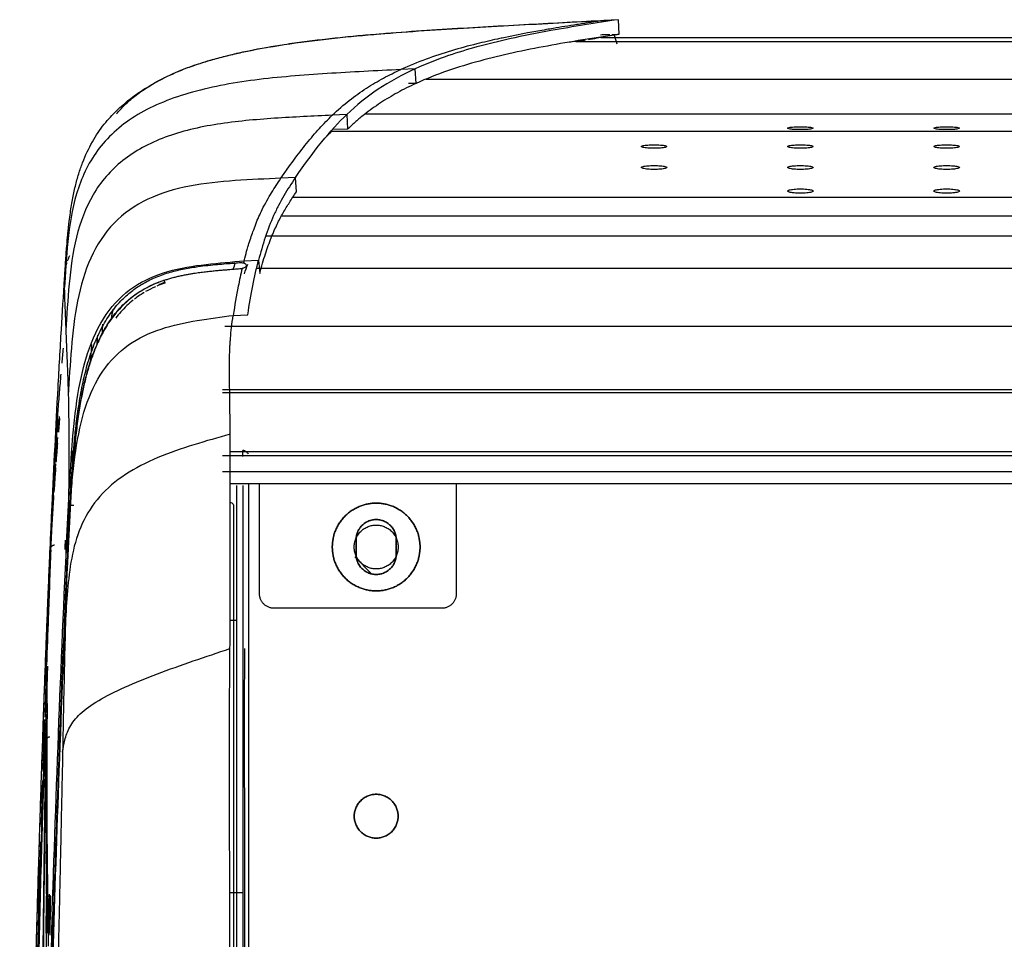
# Model space of a CAD drawing. Units: millimetres. Extents: x 0 to 1027, y -1182 to 581.
# Drawn here: x 4 to 138, y 456 to 581 of the extents above; entities that cross this region are included whole.
import ezdxf

# ---------------------------------------------------------------- set-up
doc = ezdxf.new("R2010")
doc.units = ezdxf.units.MM
doc.layers.add('Moffat_Details', color=160, linetype='Continuous')
doc.layers.add('Moffat_Profiles', color=10, linetype='Continuous')

msp = doc.modelspace()

# ---------------------------------------------------------------- linework, layer by layer
at = {"layer": 'Moffat_Details', "true_color": 0x000000}
for p, q in [((63.4, 503.07), (63.4, 518.07)), ((49.65, 510.4), (49.65, 508.4)), ((49.65, 508.4), (49.65, 510.4)), ((55.15, 508.4), (55.15, 510.4)), ((55.15, 510.4), (55.15, 508.4)), ((49.46, 508.04), (51.78, 505.72)), ((38.4, 501.07), (61.4, 501.07))]:
    msp.add_line(p, q, dxfattribs=at)
for points in [[(52.4, 503.4), (46.4, 503.4), (46.4, 509.4), (46.4, 515.4), (52.4, 515.4)], [(52.4, 515.4), (46.4, 515.4), (46.4, 509.4), (46.4, 503.4), (52.4, 503.4)], [(52.4, 515.4), (58.4, 515.4), (58.4, 509.4), (58.4, 503.4), (52.4, 503.4)], [(52.4, 503.4), (58.4, 503.4), (58.4, 509.4), (58.4, 515.4), (52.4, 515.4)], [(55.15, 510.4), (55.15, 513.15), (52.4, 513.15), (49.65, 513.15), (49.65, 510.4)], [(49.65, 510.4), (49.65, 513.15), (52.4, 513.15), (55.15, 513.15), (55.15, 510.4)], [(49.4, 509.4), (49.4, 512.4), (52.4, 512.4), (55.4, 512.4), (55.4, 509.4)], [(55.4, 509.4), (55.4, 506.4), (52.4, 506.4), (49.4, 506.4), (49.4, 509.4)], [(49.65, 508.4), (49.65, 505.65), (52.4, 505.65), (55.15, 505.65), (55.15, 508.4)], [(55.15, 508.4), (55.15, 505.65), (52.4, 505.65), (49.65, 505.65), (49.65, 508.4)], [(52.4, 469.6), (49.4, 469.6), (49.4, 472.6), (49.4, 475.6), (52.4, 475.6)], [(52.4, 475.6), (49.4, 475.6), (49.4, 472.6), (49.4, 469.6), (52.4, 469.6)], [(52.4, 475.6), (55.4, 475.6), (55.4, 472.6), (55.4, 469.6), (52.4, 469.6)], [(52.4, 469.6), (55.4, 469.6), (55.4, 472.6), (55.4, 475.6), (52.4, 475.6)]]:
    msp.add_rational_spline(points, [1, 0.707106769085, 1, 0.707106769085, 1], degree=2, knots=[0, 0, 0, 90, 90, 180, 180, 180], dxfattribs=at)
msp.add_rational_spline([(61.4, 501.07), (63.4, 501.07), (63.4, 503.07)], [1, 0.707106769085, 1], degree=2, dxfattribs=at)
at = {"layer": 'Moffat_Profiles', "true_color": 0x000000}
for p, q in [((85.52, 581.49), (83.53, 581.38)), ((85.63, 579.49), (85.52, 581.49)), ((83.13, 579.06), (308.41, 579.06)), ((83.32, 579.06), (308.42, 579.06)), ((79.69, 578.52), (308.05, 578.52)), ((57.74, 574.77), (55.75, 574.67)), ((57.85, 572.78), (57.74, 574.77)), ((57.85, 572.78), (56.84, 572.76)), ((59.23, 573.38), (711.57, 573.38)), ((48.38, 568.53), (46.39, 568.42)), ((48.38, 568.53), (48.5, 566.54)), ((50.92, 568.63), (719.88, 568.63)), ((46.29, 566.23), (724.51, 566.23)), ((48.5, 566.54), (46.43, 566.5)), ((41.37, 559.91), (39.38, 559.81)), ((41.5, 557.94), (41.37, 559.91)), ((41.02, 557.23), (729.78, 557.23)), ((39.45, 554.68), (731.6, 554.68)), ((37.31, 551.95), (733.49, 551.95)), ((34.33, 548.52), (36.32, 548.61)), ((36.32, 548.61), (36.47, 546.8)), ((36.04, 547.5), (734.76, 547.5)), ((32.85, 541.07), (34.84, 541.15)), ((31.71, 539.6), (739.09, 539.6)), ((31.4, 530.95), (739.4, 530.95)), ((738.42, 530.49), (31.4, 530.49)), ((32.42, 522.48), (739.4, 522.48)), ((34.15, 521.79), (34.15, 522.59)), ((738.38, 521.87), (31.4, 521.87)), ((738.38, 519.67), (31.4, 519.67)), ((32.42, 518.07), (739.4, 518.07)), ((34.95, 518.07), (34.95, 140.39)), ((34.95, 518.07), (34.95, 140.39)), ((36.4, 518.07), (36.4, 503.07)), ((32.43, 499.4), (33.35, 499.39)), ((32.39, 462.17), (34.15, 462.16))]:
    msp.add_line(p, q, dxfattribs=at)
for points, knots in [([(34.54, 577.14), (36.55, 577.56), (40.59, 578.25), (48.74, 579.25), (58.96, 580.04), (71.24, 580.74), (79.43, 581.17), (83.53, 581.38)], [0, 0, 0, 0, 0.125, 0.25, 0.5, 0.75, 1, 1, 1, 1]), ([(34.97, 577.25), (36.58, 577.58), (38.21, 577.86), (39.84, 578.11), (40.76, 578.25), (41.68, 578.38), (42.6, 578.5), (43.53, 578.62), (44.45, 578.73), (45.38, 578.84), (46.31, 578.94), (47.23, 579.04), (48.16, 579.14), (49.09, 579.23), (50.02, 579.32), (50.94, 579.4), (52.8, 579.56), (54.66, 579.71), (56.52, 579.85), (58.38, 579.98), (60.24, 580.1), (62.11, 580.22), (63.97, 580.34), (65.83, 580.45), (67.69, 580.55), (69.55, 580.66), (71.42, 580.76), (73.28, 580.86), (76.78, 581.05), (80.27, 581.23), (83.77, 581.42)], [0.676335, 0.676335, 0.676335, 0.676335, 5.622494, 5.622494, 5.622494, 8.420523, 8.420523, 8.420523, 11.217877, 11.217877, 11.217877, 14.015567, 14.015567, 14.015567, 16.813632, 16.813632, 16.813632, 22.409144, 22.409144, 22.409144, 28.005325, 28.005325, 28.005325, 33.600758, 33.600758, 33.600758, 39.195692, 39.195692, 39.195692, 49.705356, 49.705356, 49.705356, 49.705356]), ([(85.52, 581.49), (82.44, 581.03), (77.48, 580.26), (71.03, 578.99), (66.37, 577.86), (62.07, 576.56), (59.25, 575.47), (57.74, 574.77)], [0, 0, 0, 0, 0.3326, 0.535662, 0.696194, 0.836372, 1, 1, 1, 1]), ([(79.84, 580.82), (78.75, 580.65), (77.37, 580.42), (75.99, 580.19), (75.69, 580.14)], [0, 0, 0, 0, 0.785604, 1, 1, 1, 1]), ([(83.53, 581.38), (82.36, 581.21), (81.14, 581.02), (79.91, 580.83), (79.84, 580.82)], [0, 0, 0, 0, 0.941619, 1, 1, 1, 1]), ([(85.63, 579.49), (82.26, 578.99), (75.72, 577.96), (66.46, 576), (60.66, 574.06), (57.85, 572.78)], [0, 0, 0, 0, 0.333326, 0.666675, 1, 1, 1, 1]), ([(75.35, 580.08), (74.6, 579.95), (72.7, 579.6), (70.8, 579.23), (69.64, 578.98)], [0, 0, 0, 0, 0.392938, 1, 1, 1, 1]), ([(83.13, 579.06), (82.74, 578.98), (82.16, 578.87), (81.58, 578.77), (81.38, 578.74)], [0, 0, 0, 0, 0.3333333, 0.5069266, 0.5069266, 0.5069266, 0.5069266]), ([(83.07, 579.44), (83.36, 579.45), (83.79, 579.46), (84.21, 579.46), (84.34, 579.47)], [0.4920271, 0.4920271, 0.4920271, 0.4920271, 0.6666667, 0.7455971, 0.7455971, 0.7455971, 0.7455971]), ([(68.97, 578.84), (68.04, 578.63), (65.94, 578.15), (61.53, 576.96), (58.06, 575.73), (55.75, 574.67)], [0, 0, 0, 0, 0.212528, 0.475017, 1, 1, 1, 1]), ([(81.02, 578.69), (80.96, 578.68), (80.51, 578.61), (80.07, 578.56), (79.69, 578.52)], [0.6138374, 0.6138374, 0.6138374, 0.6138374, 0.6666667, 1, 1, 1, 1]), ([(19.42, 571.05), (20.49, 571.9), (22.83, 573.36), (25.98, 574.73), (28.57, 575.61), (30.54, 576.19), (32.53, 576.7), (33.87, 577), (34.54, 577.14)], [0, 0, 0, 0, 0.25, 0.5, 0.625, 0.75, 0.875, 1, 1, 1, 1]), ([(22.4, 573.01), (22.4, 573.01), (22.4, 573.01), (22.4, 573.01), (22.4, 573.01), (22.43, 573.03), (22.46, 573.05), (22.48, 573.05), (22.5, 573.07), (22.53, 573.08), (22.55, 573.09), (22.58, 573.11), (22.61, 573.13), (22.67, 573.16), (22.75, 573.2), (22.83, 573.24), (22.9, 573.28), (23, 573.33), (23.09, 573.38), (23.18, 573.42), (23.28, 573.48), (23.37, 573.52), (23.75, 573.72), (24.2, 573.93), (24.62, 574.11), (25.05, 574.31), (25.5, 574.49), (25.94, 574.67), (26.38, 574.85), (26.83, 575.02), (27.29, 575.18), (27.74, 575.34), (28.2, 575.49), (28.65, 575.63), (29.11, 575.78), (29.57, 575.92), (30.04, 576.05), (30.5, 576.18), (30.96, 576.31), (31.43, 576.43), (31.89, 576.55), (32.36, 576.66), (32.83, 576.77), (33.54, 576.94), (34.26, 577.1), (34.97, 577.24)], [2.313244, 2.313244, 2.313244, 2.313244, 2.402529, 2.402529, 2.402529, 2.736158, 2.736158, 2.736158, 2.907059, 2.907059, 2.907059, 3.077754, 3.077754, 3.077754, 3.405855, 3.405855, 3.405855, 3.745234, 3.745234, 3.745234, 4.095698, 4.095698, 4.095698, 5.477332, 5.477332, 5.477332, 6.903602, 6.903602, 6.903602, 8.343349, 8.343349, 8.343349, 9.7832, 9.7832, 9.7832, 11.223508, 11.223508, 11.223508, 12.664801, 12.664801, 12.664801, 14.107522, 14.107522, 14.107522, 16.31088, 16.31088, 16.31088, 16.31088]), ([(55.75, 574.67), (52.4, 574.5), (45.68, 574.17), (35.67, 573.39), (26.48, 571.68), (19.02, 568.53), (13.9, 563.8), (11.15, 557.8), (10.14, 551.15), (9.89, 546.79), (9.76, 544.69)], [0, 0, 0, 0, 0.125, 0.25, 0.375, 0.5, 0.625, 0.75, 0.875, 1, 1, 1, 1]), ([(9.79, 546.13), (9.8, 546.17), (9.8, 546.21), (9.8, 546.26), (9.81, 546.29), (9.81, 546.34), (9.81, 546.37), (9.81, 546.4), (9.82, 546.46), (9.82, 546.5), (9.82, 546.57), (9.83, 546.7), (9.84, 546.78), (9.84, 546.82), (9.84, 546.89), (9.85, 546.93), (9.85, 546.98), (9.85, 547.05), (9.86, 547.1), (9.86, 547.16), (9.86, 547.19), (9.87, 547.26), (9.87, 547.32), (9.87, 547.35), (9.88, 547.42), (9.88, 547.54), (9.89, 547.59), (9.9, 547.71), (9.9, 547.81), (9.91, 547.88), (9.91, 547.97), (9.92, 548.15), (9.93, 548.27), (9.94, 548.42), (9.95, 548.56), (9.96, 548.68), (9.97, 548.8), (9.98, 549.05), (10, 549.24), (10.01, 549.45), (10.04, 549.84), (10.07, 550.17), (10.09, 550.48), (10.14, 551.11), (10.19, 551.64), (10.24, 552.14), (10.26, 552.4), (10.29, 552.64), (10.31, 552.88), (10.34, 553.11), (10.36, 553.34), (10.39, 553.57), (10.44, 554.01), (10.49, 554.41), (10.54, 554.79), (10.65, 555.55), (10.76, 556.23), (10.88, 556.88), (11, 557.53), (11.13, 558.14), (11.27, 558.73), (11.41, 559.31), (11.56, 559.87), (11.73, 560.41), (11.89, 560.94), (12.07, 561.45), (12.26, 561.94), (12.64, 562.94), (13.09, 563.9), (13.59, 564.78), (14.1, 565.67), (14.65, 566.48), (15.21, 567.19), (15.78, 567.89), (16.34, 568.51), (16.92, 569.06), (17.49, 569.62), (18.09, 570.13), (18.69, 570.6), (19.29, 571.07), (19.9, 571.49), (20.5, 571.88), (21.26, 572.37), (22.01, 572.8), (22.71, 573.18)], [1.666875, 1.666875, 1.666875, 1.666875, 1.856293, 1.856293, 1.856293, 2.012889, 2.012889, 2.012889, 2.150215, 2.150215, 2.150215, 2.406826, 2.406826, 2.406826, 2.537634, 2.537634, 2.537634, 2.687908, 2.687908, 2.687908, 2.889534, 2.889534, 2.889534, 3.083401, 3.083401, 3.083401, 3.475481, 3.475481, 3.475481, 3.831808, 3.831808, 3.831808, 4.534745, 4.534745, 4.534745, 5.21061, 5.21061, 5.21061, 6.555175, 6.555175, 6.555175, 9.220024, 9.220024, 9.220024, 14.51448, 14.51448, 14.51448, 17.145352, 17.145352, 17.145352, 19.775372, 19.775372, 19.775372, 25.040652, 25.040652, 25.040652, 35.564214, 35.564214, 35.564214, 46.07761, 46.07761, 46.07761, 56.588623, 56.588623, 56.588623, 67.09852, 67.09852, 67.09852, 88.11653, 88.11653, 88.11653, 109.144146, 109.144146, 109.144146, 130.174563, 130.174563, 130.174563, 151.197114, 151.197114, 151.197114, 172.221605, 172.221605, 172.221605, 199.136455, 199.136455, 199.136455, 199.136455]), ([(57.85, 572.78), (57.4, 572.57), (56.53, 572.16), (55.31, 571.51), (54.13, 570.83), (52.98, 570.12), (51.86, 569.34), (50.74, 568.5), (49.62, 567.58), (48.87, 566.9), (48.5, 566.54)], [0, 0, 0, 0, 0.125062, 0.250065, 0.375068, 0.500071, 0.625075, 0.750078, 0.875081, 1, 1, 1, 1]), ([(16.9, 568.62), (17.25, 569.03), (18.04, 569.89), (18.92, 570.66), (19.42, 571.05)], [0.5373527, 0.5373527, 0.5373527, 0.5373527, 0.75, 1, 1, 1, 1]), ([(46.39, 568.42), (43.78, 568.3), (38.5, 568.06), (30.59, 567.37), (23.33, 565.67), (17.44, 562.48), (13.39, 557.75), (11.2, 551.84), (10.34, 545.35), (10.1, 541.06), (9.97, 538.97)], [0, 0, 0, 0, 0.125, 0.25, 0.375, 0.5, 0.625, 0.75, 0.875, 1, 1, 1, 1]), ([(39.38, 559.81), (39.96, 560.67), (41.12, 562.32), (42.88, 564.59), (44.34, 566.31), (45.51, 567.56), (46.1, 568.14), (46.39, 568.42)], [0, 0, 0, 0, 0.250001, 0.499999, 0.749997, 0.874996, 1, 1, 1, 1]), ([(39.38, 559.81), (37.33, 559.72), (33.12, 559.55), (26.79, 558.92), (20.99, 557.2), (16.32, 553.93), (13.14, 549.1), (11.39, 543.11), (10.66, 536.59), (10.42, 532.25), (10.3, 530.12)], [0, 0, 0, 0, 0.125, 0.25, 0.375, 0.5, 0.625, 0.75, 0.875, 1, 1, 1, 1]), ([(35.93, 553.53), (36.22, 554.26), (36.94, 555.87), (38.09, 557.89), (38.95, 559.17), (39.38, 559.81)], [0, 0, 0, 0, 0.25683, 0.628415, 1, 1, 1, 1]), ([(41.37, 559.91), (40.8, 559.07), (39.99, 557.84), (39.03, 556.11), (38.15, 554.26), (37.19, 551.74), (36.59, 549.64), (36.32, 548.61)], [0, 0, 0, 0, 0.25, 0.375, 0.5, 0.75, 1, 1, 1, 1]), ([(34.69, 549.86), (34.77, 550.13), (35.06, 551.08), (35.47, 552.31), (35.81, 553.2), (35.93, 553.53)], [0, 0, 0, 0, 0.193757, 0.692161, 1, 1, 1, 1]), ([(9.76, 544.69), (9.75, 545.61), (9.82, 546.82), (10.02, 547.88), (10.11, 548.24), (10.13, 548.31)], [0, 0, 0, 0, 0.2500018, 0.3750015, 0.4078206, 0.4078206, 0.4078206, 0.4078206]), ([(10.21, 548.54), (10.24, 548.65), (10.34, 548.91), (10.45, 549.14), (10.52, 549.27)], [0.4451625, 0.4451625, 0.4451625, 0.4451625, 0.5000012, 0.5767627, 0.5767627, 0.5767627, 0.5767627]), ([(34.07, 547.47), (33.88, 546.7), (33.45, 544.7), (33.06, 542.47), (32.85, 541.07)], [0, 0, 0, 0, 0.406008, 1, 1, 1, 1]), ([(7.81, 508.92), (7.91, 511), (8, 513.06), (8.09, 515.08), (8.34, 520.29), (8.62, 525.98), (8.91, 531.18), (9.05, 533.79), (9.21, 536.53), (9.36, 539.14), (9.5, 541.41), (9.65, 543.82), (9.79, 546.13)], [203.431114, 203.431114, 203.431114, 203.431114, 209.476374, 209.476374, 209.476374, 225.117028, 225.117028, 225.117028, 232.937355, 232.937355, 232.937355, 239.778745, 239.778745, 239.778745, 239.778745]), ([(10.64, 516.07), (10.64, 516.07), (10.64, 516.08), (10.64, 516.08), (10.74, 517.76), (10.85, 519.42), (10.99, 521.09), (11.12, 522.76), (11.29, 524.43), (11.5, 526.09), (11.72, 527.75), (11.98, 529.4), (12.34, 531.04), (12.69, 532.67), (13.13, 534.28), (13.72, 535.85), (14.01, 536.63), (14.34, 537.4), (14.71, 538.15), (15.08, 538.9), (15.5, 539.62), (15.98, 540.31), (16.45, 541.01), (16.98, 541.66), (17.56, 542.26), (18.14, 542.87), (18.77, 543.42), (19.46, 543.91), (20.15, 544.4), (20.88, 544.82), (21.64, 545.18), (22.2, 545.44), (22.77, 545.67), (23.36, 545.87)], [0.660843, 0.660843, 0.660843, 0.660843, 0.675081, 0.675081, 0.675081, 5.73071, 5.73071, 5.73071, 10.785567, 10.785567, 10.785567, 15.838386, 15.838386, 15.838386, 20.887103, 20.887103, 20.887103, 23.411839, 23.411839, 23.411839, 25.937684, 25.937684, 25.937684, 28.46521, 28.46521, 28.46521, 30.997938, 30.997938, 30.997938, 33.530434, 33.530434, 33.530434, 35.38275, 35.38275, 35.38275, 35.38275]), ([(20.69, 544.2), (20.65, 544.18), (20.16, 543.89), (19.72, 543.58), (19.34, 543.28)], [0.06827475, 0.06827475, 0.06827475, 0.06827475, 0.07142857, 0.10788064, 0.10788064, 0.10788064, 0.10788064]), ([(19.18, 543.16), (18.87, 542.91), (17.96, 542.11), (17.23, 541.27), (16.79, 540.69)], [0.11293839, 0.11293839, 0.11293839, 0.11293839, 0.14285714, 0.2076601, 0.2076601, 0.2076601, 0.2076601]), ([(10.64, 516.07), (10.8, 518.26), (11.2, 522.63), (12.49, 528.69), (14.84, 533.69), (18.38, 537.26), (22.91, 539.38), (27.95, 540.43), (31.26, 540.86), (32.85, 541.07)], [0, 0, 0, 0, 0.142556, 0.285463, 0.42837, 0.571278, 0.714185, 0.857093, 1, 1, 1, 1]), ([(32.48, 537.94), (32.52, 538.43), (32.62, 539.51), (32.77, 540.53), (32.85, 541.07)], [0, 0, 0, 0, 0.449391, 1, 1, 1, 1]), ([(9.97, 538.97), (9.98, 538.67), (10, 538.07), (10.05, 536.82), (10.12, 535.26), (10.21, 532.96), (10.27, 531.07), (10.3, 530.12)], [0, 0, 0, 0, 0.125004, 0.250003, 0.500001, 0.749999, 1, 1, 1, 1]), ([(32.41, 536.9), (32.42, 537.08), (32.44, 537.43), (32.47, 537.77), (32.48, 537.94)], [0, 0, 0, 0, 0.515641, 1, 1, 1, 1]), ([(32.35, 532.31), (32.35, 532.78), (32.34, 533.52), (32.34, 534.23), (32.34, 534.49)], [0, 0, 0, 0, 0.6361, 1, 1, 1, 1]), ([(8.84, 526.97), (8.9, 527.85), (9.03, 529.57), (9.17, 531.29), (9.24, 532.11)], [0, 0, 0, 0, 0.517141, 1, 1, 1, 1]), ([(32.42, 524.81), (32.42, 525.61), (32.42, 527.17), (32.39, 529.69), (32.36, 531.37), (32.35, 532.31)], [0, 0, 0, 0, 0.300621, 0.601241, 1, 1, 1, 1]), ([(10.3, 530.12), (10.32, 529.35), (10.35, 527.65), (10.38, 524.49), (10.38, 521.17), (10.36, 517.93), (10.34, 516.11), (10.32, 515.13)], [0, 0, 0, 0, 0.25, 0.5, 0.75, 0.875, 1, 1, 1, 1]), ([(8.92, 525.11), (8.94, 525.37), (8.97, 525.63), (8.99, 525.89), (9.01, 526.12), (9.03, 526.35), (9.05, 526.59), (9.06, 526.7), (9.07, 526.82), (9.08, 526.94), (9.08, 527.03), (9.09, 527.13), (9.1, 527.23)], [53.470946, 53.470946, 53.470946, 53.470946, 56.323906, 56.323906, 56.323906, 58.883897, 58.883897, 58.883897, 60.163895, 60.163895, 60.163895, 61.223559, 61.223559, 61.223559, 61.223559]), ([(8.99, 525.1), (8.99, 525.1), (9.02, 525.45), (9.07, 526.12), (9.13, 526.73), (9.15, 527.03)], [0.6665024, 0.6665024, 0.6665024, 0.6665024, 0.6666667, 0.7333333, 0.799752, 0.799752, 0.799752, 0.799752]), ([(8.99, 525.1), (9.01, 525.31), (9.02, 525.52), (9.04, 525.73), (9.07, 526.03), (9.09, 526.34), (9.12, 526.64)], [58.788866, 58.788866, 58.788866, 58.788866, 61.088843, 61.088843, 61.088843, 64.424392, 64.424392, 64.424392, 64.424392]), ([(8.61, 521.04), (8.62, 521.12), (8.7, 522.22), (8.78, 523.33), (8.86, 524.35)], [0.4879817, 0.4879817, 0.4879817, 0.4879817, 0.5, 0.6473772, 0.6473772, 0.6473772, 0.6473772]), ([(8.61, 521.04), (8.63, 521.26), (8.64, 521.47), (8.66, 521.69), (8.72, 522.58), (8.79, 523.46), (8.86, 524.35)], [38.581297, 38.581297, 38.581297, 38.581297, 40.963831, 40.963831, 40.963831, 50.692886, 50.692886, 50.692886, 50.692886]), ([(32.41, 495.51), (32.43, 498.96), (32.42, 505.85), (32.41, 515.75), (32.42, 521.99), (32.42, 524.81)], [0, 0, 0, 0, 0.345022, 0.690043, 1, 1, 1, 1]), ([(8.66, 521.03), (8.68, 521.21), (8.72, 521.84), (8.79, 522.7), (8.84, 523.34), (8.86, 523.59)], [0.4407011, 0.4407011, 0.4407011, 0.4407011, 0.4666667, 0.5333333, 0.574665, 0.574665, 0.574665, 0.574665]), ([(10.81, 522.56), (10.79, 522.15), (10.77, 521.65), (10.75, 521.13), (10.75, 521.03)], [0.85563957, 0.85563957, 0.85563957, 0.85563957, 0.875, 0.87969959, 0.87969959, 0.87969959, 0.87969959]), ([(8.37, 516.96), (8.38, 516.99), (8.42, 517.58), (8.49, 518.61), (8.55, 519.54), (8.58, 519.95)], [0.2629962, 0.2629962, 0.2629962, 0.2629962, 0.2666667, 0.3333333, 0.3898003, 0.3898003, 0.3898003, 0.3898003]), ([(7.92, 509.22), (7.96, 509.98), (8.04, 511.46), (8.15, 513.47), (8.25, 515.12), (8.32, 516.08), (8.34, 516.46)], [0, 0, 0, 0, 0.0666667, 0.1333333, 0.2, 0.2430971, 0.2430971, 0.2430971, 0.2430971]), ([(7.92, 509.22), (8.01, 511.01), (8.11, 512.8), (8.22, 514.59), (8.26, 515.21), (8.3, 515.83), (8.34, 516.45)], [0.741851, 0.741851, 0.741851, 0.741851, 20.363875, 20.363875, 20.363875, 27.181287, 27.181287, 27.181287, 27.181287]), ([(10.15, 506.55), (10.17, 507.07), (10.2, 507.6), (10.23, 508.12), (10.27, 508.97), (10.31, 509.82), (10.35, 510.66), (10.43, 512.14), (10.5, 513.62), (10.58, 515.09)], [0.659484, 0.659484, 0.659484, 0.659484, 2.238975, 2.238975, 2.238975, 4.798978, 4.798978, 4.798978, 9.258496, 9.258496, 9.258496, 9.258496]), ([(7.91, 509.01), (7.79, 505.95), (7.59, 500.72), (7.4, 495.44), (7.33, 493.28)], [0, 0, 0, 0, 0.0801884, 0.1355692, 0.1355692, 0.1355692, 0.1355692]), ([(7.53, 502.27), (7.55, 502.72), (7.57, 503.17), (7.58, 503.61), (7.61, 504.2), (7.63, 504.81), (7.66, 505.41), (7.67, 505.71), (7.69, 506.02), (7.7, 506.34), (7.71, 506.65), (7.73, 506.97), (7.74, 507.31), (7.75, 507.47), (7.76, 507.65), (7.76, 507.82), (7.77, 508), (7.78, 508.19), (7.79, 508.38), (7.79, 508.48), (7.8, 508.58), (7.8, 508.69), (7.8, 508.74), (7.81, 508.79), (7.81, 508.85), (7.81, 508.88), (7.81, 508.9), (7.81, 508.93)], [0.67616, 0.67616, 0.67616, 0.67616, 2.66972, 2.66972, 2.66972, 5.331751, 5.331751, 5.331751, 6.664812, 6.664812, 6.664812, 7.991197, 7.991197, 7.991197, 8.65506, 8.65506, 8.65506, 9.311175, 9.311175, 9.311175, 9.639065, 9.639065, 9.639065, 9.804215, 9.804215, 9.804215, 9.891823, 9.891823, 9.891823, 9.891823]), ([(7.9, 508.82), (7.88, 508.61), (7.86, 508.14), (7.82, 507.31), (7.77, 506.31), (7.72, 505.13), (7.66, 503.72), (7.6, 502.04), (7.53, 500.02), (7.45, 497.69), (7.39, 495.4), (7.34, 493.83), (7.33, 493.28)], [0, 0, 0, 0, 0.05, 0.1, 0.15, 0.2, 0.25, 0.3, 0.35, 0.4, 0.45, 0.4752681, 0.4752681, 0.4752681, 0.4752681]), ([(7.34, 493.53), (7.35, 493.84), (7.35, 494.15), (7.36, 494.45), (7.42, 496.58), (7.48, 498.53), (7.54, 500.3), (7.6, 502.06), (7.66, 503.64), (7.72, 505.02), (7.78, 506.52), (7.84, 507.78), (7.9, 508.83)], [49.734868, 49.734868, 49.734868, 49.734868, 51.194672, 51.194672, 51.194672, 61.434986, 61.434986, 61.434986, 71.675871, 71.675871, 71.675871, 82.825026, 82.825026, 82.825026, 82.825026]), ([(10.12, 506.06), (9.72, 496.99), (9.02, 479.48), (8.43, 461.94), (8.17, 453.49)], [0, 0, 0, 0, 0.518735, 1, 1, 1, 1]), ([(9.92, 499.54), (9.93, 500), (9.96, 500.91), (10, 502.39), (10.04, 503.67), (10.08, 504.67), (10.1, 505.38), (10.12, 505.8), (10.12, 506.06)], [0, 0, 0, 0, 0.198208, 0.396416, 0.659295, 0.792833, 0.869201, 1, 1, 1, 1]), ([(7.6, 504.01), (7.52, 502.19), (7.38, 498.87), (7.32, 495.55), (7.32, 494.05)], [0, 0, 0, 0, 0.548064, 1, 1, 1, 1]), ([(6.22, 464.58), (6.3, 467.53), (6.4, 470.46), (6.49, 473.32), (6.58, 476.38), (6.68, 479.36), (6.78, 482.26), (6.83, 483.71), (6.88, 485.14), (6.93, 486.54), (7.03, 489.33), (7.13, 492.02), (7.22, 494.58), (7.25, 495.22), (7.27, 495.85), (7.3, 496.47), (7.3, 496.63), (7.31, 496.78), (7.32, 496.94), (7.32, 497.09), (7.33, 497.24), (7.33, 497.4), (7.34, 497.55), (7.35, 497.7), (7.35, 497.86), (7.4, 499.07), (7.45, 500.26), (7.49, 501.42), (7.51, 501.7), (7.52, 501.98), (7.53, 502.26)], [0.658063, 0.658063, 0.658063, 0.658063, 10.459639, 10.459639, 10.459639, 20.95705, 20.95705, 20.95705, 26.196237, 26.196237, 26.196237, 36.66309, 36.66309, 36.66309, 39.280109, 39.280109, 39.280109, 39.934623, 39.934623, 39.934623, 40.589109, 40.589109, 40.589109, 41.24531, 41.24531, 41.24531, 46.460212, 46.460212, 46.460212, 47.712367, 47.712367, 47.712367, 47.712367]), ([(9.92, 499.54), (9.88, 497.81), (9.78, 494.01), (9.65, 487.88), (9.57, 483.51), (9.52, 481.34)], [0, 0, 0, 0, 0.309957, 0.654978, 1, 1, 1, 1]), ([(32.41, 449.87), (32.41, 451.7), (32.41, 455.44), (32.4, 461.09), (32.37, 466.8), (32.35, 472.52), (32.33, 478.25), (32.33, 483.99), (32.36, 489.74), (32.4, 493.59), (32.41, 495.51)], [0, 0, 0, 0, 0.120687, 0.246303, 0.371919, 0.497535, 0.623151, 0.748768, 0.874384, 1, 1, 1, 1]), ([(7.32, 493.95), (7.25, 491.65), (7.18, 489.02), (7.12, 486.42), (7.12, 486.15)], [0, 0, 0, 0, 0.1666667, 0.1860289, 0.1860289, 0.1860289, 0.1860289]), ([(7.32, 492.77), (7.31, 492.39), (7.27, 490.83), (7.22, 488.59), (7.18, 486.66), (7.17, 486.15)], [0.482911, 0.482911, 0.482911, 0.482911, 0.5, 0.55, 0.5676214, 0.5676214, 0.5676214, 0.5676214]), ([(7.18, 486.4), (7.18, 486.8), (7.19, 487.19), (7.2, 487.58), (7.24, 489.49), (7.28, 491.31), (7.32, 493.02)], [39.322219, 39.322219, 39.322219, 39.322219, 40.955015, 40.955015, 40.955015, 48.940643, 48.940643, 48.940643, 48.940643]), ([(7.29, 486.19), (7.21, 481.96), (7.05, 472.77), (6.86, 458.64), (6.72, 443.78), (6.67, 433.89), (6.65, 428.95)], [0, 0, 0, 0, 0.220224, 0.480149, 0.740075, 1, 1, 1, 1]), ([(6.78, 429.29), (6.79, 434.17), (6.81, 443.96), (6.92, 458.67), (7.08, 472.64), (7.22, 481.74), (7.29, 485.92)], [0, 0, 0, 0, 0.260015, 0.520029, 0.780044, 1, 1, 1, 1]), ([(7.06, 485.38), (7.05, 485.04), (6.98, 482.84), (6.91, 480.63), (6.85, 478.76)], [0.20291878, 0.20291878, 0.20291878, 0.20291878, 0.21159002, 0.25912867, 0.25912867, 0.25912867, 0.25912867]), ([(6.86, 479.02), (6.87, 479.36), (6.88, 479.7), (6.89, 480.03), (6.91, 480.64), (6.93, 481.26), (6.95, 481.84), (6.97, 482.41), (6.99, 483), (7, 483.54), (7.02, 484.08), (7.04, 484.62), (7.06, 485.12), (7.06, 485.34), (7.07, 485.57), (7.08, 485.8)], [96.992734, 96.992734, 96.992734, 96.992734, 98.323809, 98.323809, 98.323809, 100.785604, 100.785604, 100.785604, 103.242904, 103.242904, 103.242904, 105.696296, 105.696296, 105.696296, 106.836345, 106.836345, 106.836345, 106.836345]), ([(5.67, 424.1), (5.76, 429.19), (5.96, 439.37), (6.31, 454.63), (6.7, 469.38), (6.99, 479.04), (7.14, 483.62)], [0, 0, 0, 0, 0.256416, 0.512832, 0.769248, 1, 1, 1, 1]), ([(7.06, 483.85), (7.03, 482.57), (7, 480.87), (6.96, 479.19), (6.95, 478.76)], [0.2410565, 0.2410565, 0.2410565, 0.2410565, 0.3333333, 0.364893, 0.364893, 0.364893, 0.364893]), ([(7.06, 480.03), (7.06, 479.69), (7.05, 479.26), (7.04, 478.84), (7.04, 478.76)], [0.63786243, 0.63786243, 0.63786243, 0.63786243, 0.65, 0.65300068, 0.65300068, 0.65300068, 0.65300068]), ([(7.05, 479.02), (7.05, 479.28), (7.06, 479.55), (7.06, 479.82), (7.06, 479.89), (7.06, 479.97), (7.06, 480.04)], [29.710201, 29.710201, 29.710201, 29.710201, 30.716189, 30.716189, 30.716189, 30.989285, 30.989285, 30.989285, 30.989285]), ([(6.97, 479.11), (6.84, 475.12), (6.57, 466.3), (6.18, 452.62), (5.82, 438.09), (5.6, 428.41), (5.49, 423.56)], [0, 0, 0, 0, 0.215539, 0.477026, 0.738513, 1, 1, 1, 1]), ([(6.62, 471.13), (6.65, 472.15), (6.68, 473.17), (6.71, 474.14), (6.74, 475.25), (6.78, 476.41), (6.81, 477.49)], [87.440831, 87.440831, 87.440831, 87.440831, 90.978402, 90.978402, 90.978402, 95.037657, 95.037657, 95.037657, 95.037657]), ([(6.37, 462.72), (6.4, 463.69), (6.42, 464.66), (6.45, 465.6), (6.49, 466.75), (6.52, 467.94), (6.55, 469.09)], [77.914826, 77.914826, 77.914826, 77.914826, 81.125706, 81.125706, 81.125706, 85.081686, 85.081686, 85.081686, 85.081686]), ([(7.03, 467.71), (7.03, 467.71), (7.03, 467.71), (7.03, 467.71), (7.03, 467.71), (7.03, 467.71), (7.03, 467.71), (7.03, 467.71), (7.03, 467.71), (7.03, 467.71), (7.03, 467.71), (7.03, 467.71), (7.03, 467.71), (7.03, 467.71), (7.03, 467.71), (7.03, 467.71), (7.03, 467.71), (7.03, 467.71), (7.03, 467.71), (7.03, 467.71), (7.03, 467.71), (7.03, 467.71), (7.03, 467.71), (7.03, 467.71), (7.03, 467.71), (7.03, 467.71), (7.03, 467.71), (7.03, 467.71), (7.03, 467.71), (7.03, 467.71), (7.03, 467.71), (7.03, 467.71), (7.03, 467.7), (7.03, 467.7), (7.03, 467.69), (7.03, 467.69), (7.03, 467.68), (7.03, 467.65), (7.03, 467.63), (7.03, 467.6), (7.02, 467.49), (7.02, 467.4), (7.02, 467.28), (7.02, 467.07), (7.02, 466.86), (7.01, 466.65), (7, 465.79), (7, 464.96), (6.99, 464.1), (6.97, 462.44), (6.95, 460.68), (6.93, 459.02), (6.92, 457.29), (6.9, 455.66), (6.89, 453.94), (6.88, 452.22), (6.86, 450.57), (6.85, 448.86), (6.84, 447.17), (6.83, 445.48), (6.82, 443.79), (6.81, 440.41), (6.8, 437.03), (6.79, 433.66), (6.79, 432.18), (6.78, 430.71), (6.78, 429.24)], [0.003631, 0.003631, 0.003631, 0.003631, 0.003634, 0.003634, 0.003634, 0.003673, 0.003673, 0.003673, 0.003712, 0.003712, 0.003712, 0.003753, 0.003753, 0.003753, 0.003839, 0.003839, 0.003839, 0.003925, 0.003925, 0.003925, 0.004102, 0.004102, 0.004102, 0.004466, 0.004466, 0.004466, 0.006873, 0.006873, 0.006873, 0.009922, 0.009922, 0.009922, 0.015886, 0.015886, 0.015886, 0.0408, 0.0408, 0.0408, 0.136344, 0.136344, 0.136344, 0.487697, 0.487697, 0.487697, 1.153431, 1.153431, 1.153431, 3.77515, 3.77515, 3.77515, 8.855789, 8.855789, 8.855789, 14.145875, 14.145875, 14.145875, 19.390634, 19.390634, 19.390634, 24.589778, 24.589778, 24.589778, 34.968627, 34.968627, 34.968627, 39.500273, 39.500273, 39.500273, 39.500273]), ([(4.76, 387.19), (4.97, 399.68), (5.21, 412.17), (5.48, 424.65), (5.77, 437.65), (6.09, 450.66), (6.47, 463.66), (6.48, 464.19), (6.5, 464.71), (6.52, 465.24)], [1.622344, 1.622344, 1.622344, 1.622344, 40.549053, 40.549053, 40.549053, 81.098132, 81.098132, 81.098132, 82.740976, 82.740976, 82.740976, 82.740976]), ([(5.18, 424.57), (5.2, 425.35), (5.22, 426.13), (5.23, 426.91), (5.31, 430.11), (5.38, 433.3), (5.46, 436.5), (5.54, 439.69), (5.62, 442.88), (5.7, 446.07), (5.78, 449.27), (5.87, 452.47), (5.96, 455.66), (6.04, 458.64), (6.13, 461.62), (6.22, 464.6)], [0.661675, 0.661675, 0.661675, 0.661675, 3.225123, 3.225123, 3.225123, 13.709081, 13.709081, 13.709081, 24.187374, 24.187374, 24.187374, 34.659132, 34.659132, 34.659132, 44.480239, 44.480239, 44.480239, 44.480239]), ([(7.67, 456.61), (7.68, 457.92), (7.7, 459.7), (7.72, 461.48), (7.73, 461.96)], [0.0337497, 0.0337497, 0.0337497, 0.0337497, 0.125, 0.1588025, 0.1588025, 0.1588025, 0.1588025]), ([(7.28, 456.61), (7.28, 456.77), (7.29, 458.01), (7.31, 459.71), (7.32, 461.31), (7.33, 461.7)], [0.04261236, 0.04261236, 0.04261236, 0.04261236, 0.05, 0.1, 0.11627826, 0.11627826, 0.11627826, 0.11627826]), ([(7.83, 461.7), (7.82, 461.16), (7.81, 459.39), (7.79, 457.6), (7.78, 456.35)], [0.8366732, 0.8366732, 0.8366732, 0.8366732, 0.875, 0.9628146, 0.9628146, 0.9628146, 0.9628146])]:
    msp.add_open_spline(points, degree=3, knots=knots, dxfattribs=at)
for points in [[(69.64, 578.98), (69.42, 578.93), (69.2, 578.88), (68.97, 578.84)], [(75.69, 580.14), (75.58, 580.12), (75.46, 580.1), (75.35, 580.08)], [(84.6, 579.47), (84.94, 579.48), (85.28, 579.48), (85.63, 579.49)], [(84.96, 579.39), (85.07, 579.01), (85.18, 578.6), (85.29, 578.2)], [(79.69, 578.52), (79.39, 578.48), (79.09, 578.45), (78.79, 578.41)], [(46.39, 568.42), (47.17, 569.17), (48.72, 570.51), (51.06, 572.16), (53.4, 573.54), (54.96, 574.31), (55.75, 574.67)], [(57.74, 574.77), (55.93, 573.94), (52.55, 572.09), (49.69, 569.78), (48.38, 568.53)], [(41.37, 559.91), (43.82, 563.52), (46.16, 566.39), (48.38, 568.53)], [(108.65, 566.66), (108.65, 566.69), (108.81, 566.76), (109.5, 566.84), (110.4, 566.86), (111.3, 566.84), (111.99, 566.76), (112.15, 566.69), (112.15, 566.66)], [(128.65, 566.66), (128.65, 566.69), (128.81, 566.76), (129.5, 566.84), (130.4, 566.86), (131.3, 566.84), (131.99, 566.76), (132.15, 566.69), (132.15, 566.66)], [(46.29, 566.23), (45.99, 565.92), (45.68, 565.6), (45.38, 565.28)], [(112.15, 566.66), (112.15, 566.62), (111.99, 566.55), (111.3, 566.47), (110.4, 566.45), (109.5, 566.47), (108.81, 566.55), (108.65, 566.62), (108.65, 566.66)], [(132.15, 566.66), (132.15, 566.62), (131.99, 566.55), (131.3, 566.47), (130.4, 566.45), (129.5, 566.47), (128.81, 566.55), (128.65, 566.62), (128.65, 566.66)], [(88.65, 564.15), (88.65, 564.2), (88.81, 564.27), (89.5, 564.37), (90.4, 564.4), (91.3, 564.37), (92, 564.27), (92.15, 564.2), (92.15, 564.15)], [(92.15, 564.15), (92.15, 564.11), (92, 564.03), (91.3, 563.94), (90.4, 563.9), (89.5, 563.94), (88.81, 564.03), (88.65, 564.11), (88.65, 564.15)], [(108.65, 564.15), (108.65, 564.2), (108.81, 564.27), (109.5, 564.37), (110.4, 564.4), (111.3, 564.37), (111.99, 564.27), (112.15, 564.2), (112.15, 564.15)], [(112.15, 564.15), (112.15, 564.11), (111.99, 564.03), (111.3, 563.94), (110.4, 563.9), (109.5, 563.94), (108.81, 564.03), (108.65, 564.11), (108.65, 564.15)], [(128.65, 564.15), (128.65, 564.2), (128.81, 564.27), (129.5, 564.37), (130.4, 564.4), (131.3, 564.37), (131.99, 564.27), (132.15, 564.2), (132.15, 564.15)], [(132.15, 564.15), (132.15, 564.11), (131.99, 564.03), (131.3, 563.94), (130.4, 563.9), (129.5, 563.94), (128.81, 564.03), (128.65, 564.11), (128.65, 564.15)], [(88.65, 561.29), (88.65, 561.34), (88.81, 561.42), (89.5, 561.53), (90.4, 561.56), (91.3, 561.53), (92, 561.42), (92.15, 561.34), (92.15, 561.29)], [(108.65, 561.29), (108.65, 561.34), (108.81, 561.42), (109.5, 561.53), (110.4, 561.56), (111.3, 561.53), (111.99, 561.42), (112.15, 561.34), (112.15, 561.29)], [(128.65, 561.29), (128.65, 561.34), (128.81, 561.42), (129.5, 561.53), (130.4, 561.56), (131.3, 561.53), (131.99, 561.42), (132.15, 561.34), (132.15, 561.29)], [(92.15, 561.29), (92.15, 561.24), (92, 561.15), (91.3, 561.04), (90.4, 561.01), (89.5, 561.04), (88.81, 561.15), (88.65, 561.24), (88.65, 561.29)], [(112.15, 561.29), (112.15, 561.24), (111.99, 561.15), (111.3, 561.04), (110.4, 561.01), (109.5, 561.04), (108.81, 561.15), (108.65, 561.24), (108.65, 561.29)], [(132.15, 561.29), (132.15, 561.24), (131.99, 561.15), (131.3, 561.04), (130.4, 561.01), (129.5, 561.04), (128.81, 561.15), (128.65, 561.24), (128.65, 561.29)], [(36.47, 546.8), (36.6, 547.28), (36.86, 548.22), (37.25, 549.48), (37.65, 550.64), (38.05, 551.69), (38.46, 552.67), (38.86, 553.54), (39.27, 554.35), (39.68, 555.1), (40.11, 555.81), (40.54, 556.51), (41, 557.21), (41.33, 557.69), (41.5, 557.94)], [(108.65, 558.06), (108.65, 558.12), (108.81, 558.22), (109.5, 558.33), (110.4, 558.37), (111.3, 558.33), (111.99, 558.22), (112.15, 558.12), (112.15, 558.06)], [(112.15, 558.06), (112.15, 558.01), (111.99, 557.91), (111.3, 557.79), (110.4, 557.75), (109.5, 557.79), (108.81, 557.91), (108.65, 558.01), (108.65, 558.06)], [(128.65, 558.06), (128.65, 558.12), (128.81, 558.22), (129.5, 558.33), (130.4, 558.37), (131.3, 558.33), (131.99, 558.22), (132.15, 558.12), (132.15, 558.06)], [(132.15, 558.06), (132.15, 558.01), (131.99, 557.91), (131.3, 557.79), (130.4, 557.75), (129.5, 557.79), (128.81, 557.91), (128.65, 558.01), (128.65, 558.06)], [(34.33, 548.52), (34.45, 548.99), (34.57, 549.43), (34.69, 549.86)], [(10.32, 515.13), (10.46, 517.51), (10.72, 522.31), (11.36, 529.47), (12.75, 536.06), (15.27, 541.45), (19.04, 545.2), (23.84, 547.26), (29.15, 548.11), (32.65, 548.38), (34.33, 548.52)], [(27.64, 547.68), (28.13, 547.75), (29.08, 547.87), (30.39, 548.01), (31.6, 548.12), (32.7, 548.2), (33.37, 548.25), (33.69, 548.28)], [(33.13, 548.24), (33.02, 547.95), (32.9, 547.65), (32.79, 547.34)], [(33.69, 548.28), (33.8, 548.29), (34, 548.29), (34.17, 548.26), (34.26, 548.24)], [(34.26, 548.24), (34.37, 548.21), (34.54, 548.13), (34.65, 547.99), (34.65, 547.85), (34.57, 547.72), (34.43, 547.61), (34.25, 547.53), (34.13, 547.49), (34.07, 547.47)], [(34.33, 548.52), (34.3, 548.42), (34.28, 548.33), (34.26, 548.24)], [(34.4, 546.76), (34.54, 547.21), (34.68, 547.64), (34.83, 548.06)], [(34.84, 541.15), (35.05, 542.56), (35.51, 545.21), (36.04, 547.53), (36.32, 548.61)], [(10.44, 513.32), (10.46, 513.73), (10.5, 514.59), (10.58, 516), (10.67, 517.56), (10.78, 519.27), (10.91, 521.17), (11.08, 523.27), (11.31, 525.62), (11.64, 528.26), (12.15, 531.27), (12.79, 534.01), (13.57, 536.51), (14.61, 538.97), (15.9, 541.17), (17.3, 542.91), (18.75, 544.25), (20.17, 545.25), (21.85, 546.15), (23.73, 546.85), (25.69, 547.36), (27, 547.58), (27.64, 547.68)], [(27.64, 546.81), (27.5, 546.79), (27.19, 546.74), (26.68, 546.65), (26.13, 546.55), (25.57, 546.43), (25, 546.3), (24.43, 546.15), (23.88, 545.99), (23.54, 545.88), (23.37, 545.83)], [(33.74, 547.41), (33.62, 547.4), (33.37, 547.38), (33, 547.35), (32.61, 547.32), (32.19, 547.29), (31.72, 547.25), (31.19, 547.21), (30.59, 547.15), (29.95, 547.09), (29.25, 547.01), (28.48, 546.92), (27.93, 546.85), (27.64, 546.81)], [(34.07, 547.47), (34.01, 547.45), (33.9, 547.43), (33.79, 547.42), (33.74, 547.41)], [(23.37, 545.83), (22.24, 545.44), (20.22, 544.51), (17.88, 542.68), (16.21, 540.71), (14.99, 538.76), (14.12, 536.9), (13.5, 535.27), (12.99, 533.69), (12.54, 531.98), (12.13, 530.08), (11.74, 527.86), (11.4, 525.38), (11.11, 522.62), (10.84, 519.35), (10.7, 517.17), (10.64, 516.07)], [(23.51, 545.49), (23.14, 545.36), (22.77, 545.22), (22.42, 545.07)], [(23.5, 545.58), (23.23, 545.48), (22.96, 545.38), (22.7, 545.28)], [(9.76, 544.69), (9.76, 544.37), (9.77, 543.67), (9.82, 542.49), (9.89, 541.01), (9.94, 539.69), (9.97, 538.97)], [(22.21, 544.98), (21.74, 544.77), (21.3, 544.55), (20.88, 544.31)], [(16.21, 540.61), (16.28, 541.05), (16.35, 541.48), (16.43, 541.9)], [(14.96, 538.68), (14.99, 539.08), (15.01, 539.48), (15.04, 539.88)], [(14.25, 537.15), (14.28, 537.55), (14.3, 537.95), (14.32, 538.34)], [(9.45, 534.53), (9.51, 535.21), (9.57, 535.89), (9.63, 536.57)], [(13.48, 537.08), (13.43, 536.28), (13.37, 535.48), (13.32, 534.69)], [(32.34, 534.49), (32.35, 535.32), (32.37, 536.12), (32.41, 536.9)], [(9.24, 532.11), (9.27, 532.43), (9.29, 532.74), (9.32, 533.05)], [(8.84, 526.97), (8.65, 524.36), (8.48, 521.76), (8.32, 519.14)], [(8.33, 519.15), (8.48, 521.76), (8.65, 524.36), (8.84, 526.97)], [(8.92, 525.11), (8.97, 525.73), (9.03, 526.36), (9.08, 526.99)], [(10.91, 525.11), (10.9, 524.85), (10.89, 524.6), (10.88, 524.34)], [(32.42, 524.81), (30.8, 524.36), (27.46, 523.43), (22.46, 521.71), (17.96, 519.42), (14.41, 516.4), (12.04, 512.69), (10.75, 508.47), (10.2, 503.99), (10.01, 501.02), (9.92, 499.54)], [(8.66, 521.03), (8.73, 521.89), (8.79, 522.74), (8.86, 523.59)], [(10.74, 521.29), (10.76, 521.8), (10.78, 522.31), (10.8, 522.81)], [(34.95, 522.09), (34.86, 522.19), (34.68, 522.38), (34.42, 522.55), (34.24, 522.59), (34.15, 522.59)], [(7.97, 510.89), (8.15, 514.2), (8.35, 517.49), (8.59, 520.78)], [(7.97, 510.9), (8.15, 514.2), (8.36, 517.49), (8.59, 520.78)], [(8.37, 516.96), (8.45, 518.07), (8.53, 519.17), (8.61, 520.27)], [(7.6, 504.01), (7.68, 505.94), (7.83, 509.42), (8.02, 513.47), (8.18, 516.66), (8.28, 518.36), (8.32, 519.12)], [(8.32, 519.12), (8.19, 516.38), (8.07, 513.63), (7.97, 510.89)], [(10.59, 517.72), (10.61, 518.15), (10.62, 518.57), (10.64, 519)], [(10.65, 518.74), (10.63, 518.32), (10.61, 517.89), (10.6, 517.46)], [(10.64, 516.07), (10.63, 515.91), (10.61, 515.58), (10.59, 515.25), (10.58, 515.09)], [(8.1, 459.51), (8.71, 478.05), (9.41, 496.6), (10.32, 515.13)], [(10.58, 515.09), (10.56, 514.74), (10.53, 514.06), (10.48, 513.13), (10.44, 512.3), (10.4, 511.55), (10.36, 510.87), (10.33, 510.23), (10.3, 509.61), (10.27, 508.97), (10.24, 508.28), (10.2, 507.48), (10.16, 506.87), (10.15, 506.55)], [(10.22, 509.45), (10.24, 510.5), (10.28, 512.5), (10.31, 514.28), (10.32, 515.13)], [(10.46, 514.41), (10.44, 513.89), (10.42, 513.36), (10.39, 512.83)], [(10.41, 513.65), (10.43, 513.99), (10.44, 514.33), (10.46, 514.67)], [(32.41, 515.5), (32.5, 515.5), (32.67, 515.45), (32.86, 515.25), (32.9, 515.09), (32.9, 515)], [(32.9, 515), (32.9, 513.95), (32.9, 511.81), (32.9, 508.44), (32.9, 506.1), (32.9, 504.9)], [(10.22, 509.45), (10.27, 510.4), (10.33, 511.36), (10.39, 512.33)], [(7.97, 510.89), (7.97, 510.78), (7.95, 510.56), (7.93, 510.17), (7.91, 509.72), (7.88, 509.19), (7.85, 508.58), (7.82, 507.84), (7.78, 506.97), (7.74, 505.94), (7.68, 504.7), (7.63, 503.24), (7.56, 501.53), (7.49, 499.46), (7.41, 497.01), (7.35, 495.09), (7.32, 494.05)], [(9.86, 509.07), (9.88, 509.49), (9.9, 509.92), (9.92, 510.34)], [(10.19, 508.56), (10.21, 509.06), (10.23, 509.57), (10.25, 510.08)], [(10.26, 509.83), (10.24, 509.32), (10.22, 508.81), (10.19, 508.3)], [(8.1, 453.23), (8.68, 471.37), (9.33, 489.52), (10.17, 507.65)], [(8.1, 453.23), (8.68, 471.38), (9.33, 489.52), (10.17, 507.65)], [(10.15, 506.55), (10.14, 506.47), (10.14, 506.3), (10.13, 506.14), (10.12, 506.06)], [(32.9, 504.9), (32.9, 503.92), (32.9, 501.92), (32.9, 498.83), (32.9, 496.71), (32.9, 495.63)], [(6.26, 466.03), (6.37, 469.6), (6.59, 476.63), (6.93, 486.7), (7.28, 496.05), (7.5, 501.54), (7.6, 504.01)], [(9.52, 481.34), (9.61, 481.88), (9.78, 482.99), (10.37, 484.77), (11.76, 486.59), (14.27, 488.42), (17.9, 490.25), (22.41, 492.06), (27.38, 493.84), (30.75, 494.96), (32.41, 495.51)], [(32.9, 495.63), (32.9, 495), (32.9, 493.74), (32.9, 491.83), (32.9, 489.92), (32.9, 488.04), (32.9, 486.17), (32.9, 484.19), (32.9, 482), (32.9, 479.46), (32.9, 476.59), (32.9, 473.47), (32.9, 470.12), (32.9, 466.51), (32.9, 462.57), (32.9, 458.43), (32.9, 454.2), (32.9, 451.45), (32.9, 450.08)], [(34.4, 495.51), (34.39, 493.84), (34.35, 489.42), (34.36, 479.6), (34.4, 466.59), (34.4, 455.79), (34.4, 449.85)], [(7.31, 492.76), (7.24, 490.56), (7.16, 488.36), (7.09, 486.15)], [(7.24, 487.11), (7.28, 488.11), (7.35, 490.11), (7.42, 492.11), (7.46, 493.11)], [(7.45, 492.85), (7.38, 490.85), (7.31, 488.85), (7.24, 486.86)], [(7.32, 494.05), (7.32, 494.01), (7.32, 493.98), (7.32, 493.95)], [(7.39, 488.31), (7.41, 489.82), (7.43, 491.34), (7.45, 492.85)], [(7.46, 493.11), (7.46, 493.07), (7.46, 492.98), (7.45, 492.89), (7.45, 492.85)], [(7.23, 486.19), (7.24, 486.34), (7.25, 486.63), (7.27, 487.05), (7.29, 487.43), (7.3, 487.75), (7.32, 488), (7.33, 488.18), (7.34, 488.27), (7.34, 488.31)], [(7.34, 488.31), (7.34, 488.34), (7.35, 488.39), (7.36, 488.46), (7.36, 488.51), (7.37, 488.54), (7.37, 488.53), (7.38, 488.51), (7.38, 488.47), (7.38, 488.43), (7.38, 488.37), (7.39, 488.33), (7.39, 488.31)], [(7.39, 488.31), (7.39, 488.29), (7.39, 488.25), (7.39, 488.19), (7.39, 488.13), (7.39, 488.09), (7.39, 488.07)], [(7.39, 488.07), (7.39, 488.04), (7.4, 487.97), (7.4, 487.85), (7.4, 487.69), (7.4, 487.5), (7.4, 487.27), (7.4, 487.01), (7.4, 486.82), (7.4, 486.71)], [(7.29, 486.22), (7.28, 486.25), (7.28, 486.3), (7.28, 486.39), (7.27, 486.47), (7.27, 486.53), (7.26, 486.53), (7.25, 486.45), (7.24, 486.28), (7.23, 486.04), (7.22, 485.73), (7.2, 485.36), (7.19, 484.96), (7.17, 484.54), (7.16, 484.26), (7.16, 484.12)], [(7.29, 485.96), (7.29, 485.99), (7.29, 486.05), (7.29, 486.12), (7.29, 486.17), (7.29, 486.19)], [(7.4, 486.71), (7.4, 486.52), (7.39, 486.12), (7.39, 485.51), (7.38, 485.06), (7.38, 484.83)], [(7.27, 482.96), (7.27, 483.28), (7.28, 483.91), (7.29, 484.76), (7.29, 485.45), (7.29, 485.78), (7.29, 485.92)], [(7.38, 484.83), (7.37, 483.64), (7.36, 481.26), (7.35, 477.65), (7.36, 475.23), (7.36, 474.01)], [(7.01, 480.57), (7.02, 480.79), (7.03, 481.2), (7.05, 481.78), (7.07, 482.3), (7.09, 482.78), (7.11, 483.21), (7.12, 483.49), (7.12, 483.62)], [(7.14, 483.62), (7.13, 483.43), (7.12, 483.03), (7.09, 482.32), (7.06, 481.62), (7.04, 481), (7.03, 480.62), (7.02, 480.44)], [(7.36, 461.31), (7.25, 468.52), (7.22, 475.75), (7.27, 482.96)], [(7.36, 461.29), (7.25, 468.51), (7.22, 475.74), (7.27, 482.96)], [(9.52, 481.34), (9.5, 480.11), (9.45, 477.65), (9.37, 473.96), (9.29, 470.28), (9.21, 466.59), (9.13, 462.91), (9.05, 459.23), (8.96, 455.55), (8.91, 453.09), (8.88, 451.87)], [(6.97, 479.11), (6.94, 478.32), (6.89, 476.66), (6.8, 473.97), (6.71, 471.1), (6.65, 469.08), (6.62, 468.03)], [(6.78, 473.81), (6.79, 474.34), (6.83, 475.39), (6.88, 476.92), (6.91, 477.89), (6.93, 478.38)], [(6.81, 477.23), (6.74, 475.11), (6.68, 472.99), (6.62, 470.87)], [(7.36, 474.01), (7.36, 473.86), (7.36, 473.57), (7.36, 473.28), (7.36, 473.14)], [(6.52, 465.24), (6.53, 465.7), (6.56, 466.59), (6.59, 467.83), (6.63, 468.96), (6.66, 470.02), (6.69, 471.14), (6.73, 472.45), (6.76, 473.35), (6.78, 473.81)], [(7.36, 473.14), (7.37, 472.04), (7.38, 469.84), (7.41, 466.52), (7.44, 464.29), (7.46, 463.18)], [(6.55, 468.57), (6.49, 466.54), (6.44, 464.5), (6.38, 462.47)], [(6.62, 468.03), (6.41, 461.05), (6.02, 446.91), (5.51, 425.35), (5.06, 403.52), (4.67, 381.38), (4.36, 361.08), (4.1, 342.38), (3.88, 325.27), (3.73, 313.35), (3.66, 307.39)], [(5.22, 426.06), (5.29, 429.4), (5.45, 436.07), (5.7, 446.05), (5.97, 456.07), (6.16, 462.72), (6.26, 466.03)], [(6.26, 466.03), (6.17, 463.32), (6.08, 460.6), (6.31, 457.87)], [(4.76, 387.2), (4.91, 396.34), (5.25, 414.46), (5.83, 440.38), (6.28, 457.11), (6.52, 465.24)], [(7.46, 463.18), (7.46, 462.9), (7.47, 462.34), (7.48, 461.51), (7.49, 460.95), (7.5, 460.67)], [(6.12, 453.81), (6.18, 456.02), (6.24, 458.27), (6.3, 460.43)], [(7.1, 429.87), (7.15, 440.24), (7.24, 450.67), (7.37, 461.18)], [(7.41, 461.45), (7.36, 459.75), (7.31, 458.05), (7.27, 456.35)], [(7.28, 456.61), (7.33, 458.31), (7.38, 460), (7.43, 461.7)], [(7.49, 460.9), (7.45, 459.48), (7.41, 458.06), (7.37, 456.61)], [(7.5, 460.67), (7.5, 460.39), (7.51, 459.83), (7.53, 459), (7.54, 458.44), (7.54, 458.16)], [(8.1, 459.51), (7.68, 446.81), (6.94, 421.4), (6.34, 395.99), (6.06, 383.28)], [(6.3, 459.41), (6.25, 457.46), (6.19, 455.51), (6.14, 453.55)], [(7.38, 456.87), (7.4, 457.8), (7.43, 458.73), (7.46, 459.66)], [(7.54, 458.16), (7.54, 458.1), (7.55, 457.96), (7.55, 457.71), (7.55, 457.42), (7.56, 457.1), (7.56, 456.75), (7.57, 456.37), (7.57, 455.98), (7.57, 455.59), (7.57, 455.2), (7.57, 454.96), (7.57, 454.84)]]:
    msp.add_open_spline(points, degree=3, dxfattribs=at)
for points, weights, knots in [([(23.37, 545.83), (23.34, 545.93), (23.39, 545.82), (23.43, 545.72), (23.51, 545.49)], [1, 0.895623147488, 1, 0.895623147488, 1], [0, 0, 0, 52.822835, 52.822835, 105.645671, 105.645671, 105.645671]), ([(10.58, 515.09), (10.58, 515.11), (10.72, 515.12), (10.87, 515.13), (11.07, 515.12)], [1, 0.923442423344, 1, 0.923442423344, 1], [0, 0, 0, 45.130716, 45.130716, 90.261431, 90.261431, 90.261431])]:
    msp.add_rational_spline(points, weights, degree=2, knots=knots, dxfattribs=at)
for points, weights in [([(33.35, 516.28), (33.35, 517.79), (33.35, 517.79)], [1, 0.789002597332, 1]), ([(34.15, 517.79), (34.15, 517.79), (34.15, 516.28)], [1, 0.789002597332, 1]), ([(33.35, 497.02), (33.35, 506.8), (33.35, 516.28)], [1, 0.991636633873, 1]), ([(34.15, 516.28), (34.15, 506.8), (34.15, 497.02)], [1, 0.991636633873, 1]), ([(7.92, 509.22), (7.93, 509.67), (8.41, 509.68)], [1, 0.726395964622, 1]), ([(36.4, 503.07), (36.4, 501.07), (38.4, 501.07)], [1, 0.707106769085, 1]), ([(33.35, 467.35), (33.35, 482.12), (33.35, 497.02)], [1, 0.998123705387, 1]), ([(34.15, 497.02), (34.15, 482.12), (34.15, 467.35)], [1, 0.998123705387, 1]), ([(7.76, 483.42), (7.28, 483.42), (7.27, 482.96)], [1, 0.719239592552, 1]), ([(33.35, 437.39), (33.35, 452.36), (33.35, 467.35)], [1, 0.999998271465, 1]), ([(34.15, 467.35), (34.15, 452.36), (34.15, 437.39)], [1, 0.999998271465, 1]), ([(7.36, 461.31), (7.37, 461.76), (7.86, 461.77)], [1, 0.718354940414, 1])]:
    msp.add_rational_spline(points, weights, degree=2, dxfattribs=at)

doc.saveas('drawing.dxf')
